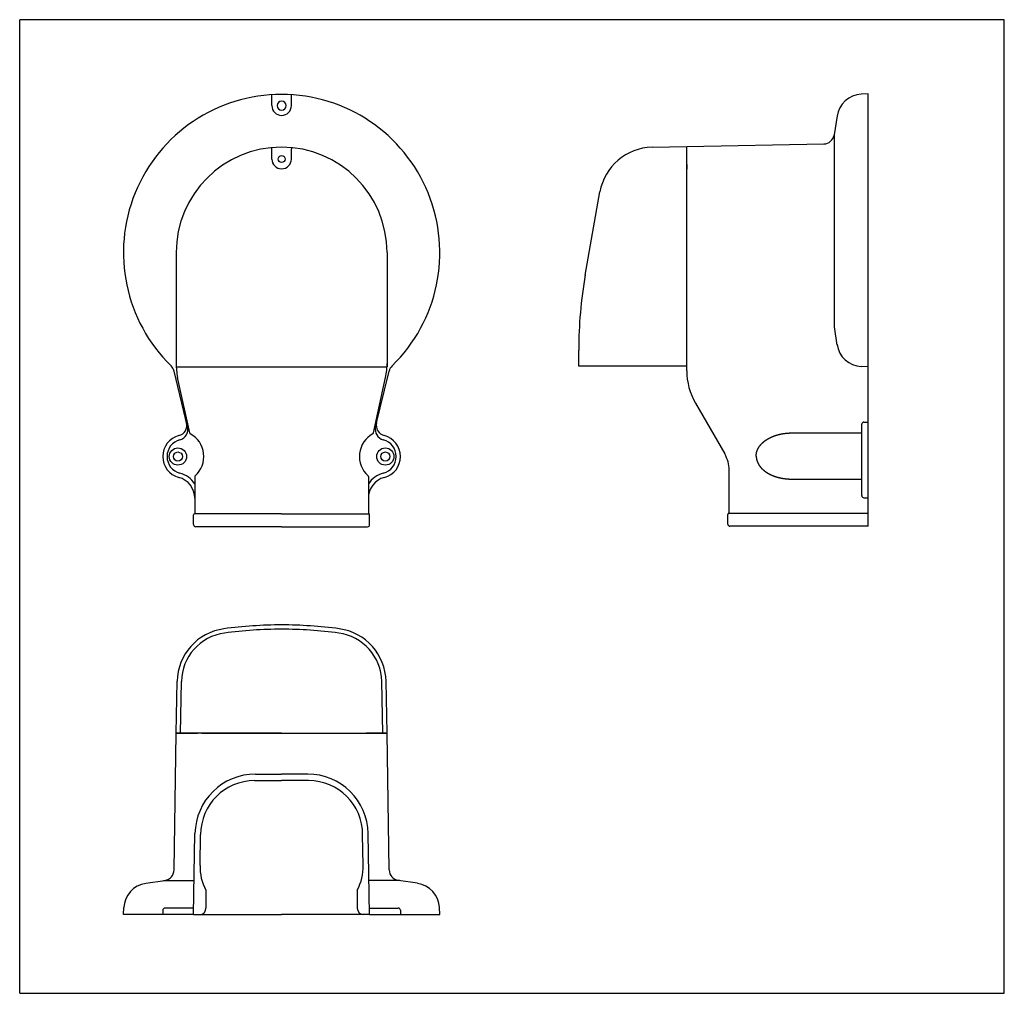
# Model space of a CAD drawing. Extents: x 460 to 688, y -335 to -109.
import ezdxf

# ---------------------------------------------------------------- set-up
doc = ezdxf.new("R2010")
doc.units = 0
doc.linetypes.add('CENTER', pattern=[50.8, 31.75, -6.35, 6.35, -6.35])
doc.layers.add('1外形線', color=3, linetype='CONTINUOUS')

msp = doc.modelspace()

# ---------------------------------------------------------------- linework, layer by layer
at = {"layer": '1外形線'}
for p, q in [((459.94, -334.57), (459.94, -109.39)), ((687.75, -109.39), (459.94, -109.39)), ((687.75, -334.57), (687.75, -109.39)), ((518.29, -129.27), (518.29, -126.74)), ((522.79, -129.27), (522.79, -126.74)), ((656.28, -126.55), (654.67, -126.64)), ((656.28, -226.55), (656.28, -126.55)), ((649.07, -131.63), (648.4, -136.02)), ((648.43, -180.44), (648.43, -135.82)), ((606.26, -138.91), (614.28, -138.75)), ((614.28, -138.75), (645.98, -138.14)), ((614.28, -190.58), (614.28, -138.75)), ((614.28, -142.9), (614.28, -143.94)), ((590.8, -168.44), (594.19, -149.23)), ((496.14, -163.27), (496.14, -188.93)), ((496.14, -163.27), (496.14, -189.67)), ((544.94, -163.27), (544.94, -188.93)), ((544.94, -163.27), (544.94, -189.67)), ((649.07, -184.63), (648.43, -180.44)), ((589.28, -189.55), (589.28, -185.8)), ((498.79, -203.55), (495.66, -190.66)), ((496.14, -189.67), (544.94, -189.67)), ((542.28, -203.55), (545.41, -190.66)), ((614.28, -189.55), (589.28, -189.55)), ((656.28, -189.71), (654.67, -189.62)), ((499.28, -204.98), (496.48, -192.12)), ((541.8, -204.98), (544.59, -192.12)), ((616.3, -198.09), (623.08, -209.81)), ((655.28, -202.46), (656.28, -202.46)), ((638.52, -204.97), (654.78, -204.97)), ((654.78, -219.47), (654.78, -202.96)), ((624.08, -223.55), (624.08, -213.56)), ((500.46, -215.07), (500.46, -223.67)), ((540.61, -215.07), (540.61, -223.67)), ((638.52, -215.63), (654.78, -215.63)), ((655.28, -219.97), (656.28, -219.97)), ((500.16, -226.17), (500.16, -223.92)), ((520.54, -223.67), (500.41, -223.67)), ((520.54, -223.67), (540.66, -223.67)), ((540.91, -226.17), (540.91, -223.92)), ((623.78, -226.05), (623.78, -223.8)), ((624.08, -223.55), (624.03, -223.55)), ((624.08, -223.55), (656.28, -223.55)), ((520.54, -226.67), (500.66, -226.67)), ((520.54, -226.67), (540.41, -226.67)), ((656.28, -226.55), (624.28, -226.55)), ((496.14, -274.37), (496.37, -262.41)), ((497.14, -274.37), (497.37, -262.43)), ((543.94, -274.37), (543.71, -262.43)), ((544.94, -274.37), (544.71, -262.41)), ((495.65, -306.03), (496.14, -274.37)), ((520.54, -274.37), (496.14, -274.37)), ((496.14, -274.37), (501.05, -274.37)), ((502.05, -274.37), (539.03, -274.37)), ((520.54, -274.37), (544.94, -274.37)), ((540.03, -274.37), (544.94, -274.37)), ((544.94, -274.37), (540.13, -274.37)), ((545.43, -306.03), (544.94, -274.37)), ((514.49, -283.87), (520.54, -283.87)), ((526.59, -283.87), (520.54, -283.87)), ((514.29, -285.37), (520.54, -285.37)), ((526.79, -285.37), (520.54, -285.37)), ((500.16, -316.37), (500.49, -297.62)), ((501.66, -304.98), (501.79, -297.87)), ((539.41, -304.98), (539.29, -297.87)), ((540.91, -316.37), (540.58, -297.62)), ((489.11, -309.13), (493.52, -308.47)), ((493.2, -308.51), (500.3, -308.51)), ((547.87, -308.51), (540.77, -308.51)), ((551.96, -309.13), (547.55, -308.47)), ((483.94, -316.37), (484.02, -314.75)), ((500.16, -316.37), (483.94, -316.37)), ((493.04, -315.37), (493.04, -316.37)), ((500.16, -314.87), (493.54, -314.87)), ((500.16, -316.37), (501.54, -316.37)), ((501.46, -316.37), (520.54, -316.37)), ((539.61, -316.37), (520.54, -316.37)), ((540.91, -316.37), (539.61, -316.37)), ((540.91, -314.87), (547.54, -314.87)), ((540.91, -316.37), (557.14, -316.37)), ((548.04, -315.37), (548.04, -316.37)), ((557.14, -316.37), (557.05, -314.75)), ((459.94, -334.57), (687.75, -334.57))]:
    msp.add_line(p, q, dxfattribs=at)
at = {"layer": '1外形線', "linetype": 'CENTER'}
for p, q in [((518.29, -141.62), (518.29, -139.25)), ((522.79, -141.62), (522.79, -139.25)), ((503.04, -310.7), (503.04, -314.87)), ((538.04, -310.7), (538.04, -314.87))]:
    msp.add_line(p, q, dxfattribs=at)
at = {"layer": '1外形線'}
for points in [[(630.35, -210.3, 0), (630.35, -210.28, 0), (630.35, -210.26, 0), (630.35, -210.25, 0), (630.35, -210.22, 0), (630.35, -210.21, 0), (630.35, -210.19, 0), (630.35, -210.17, 0), (630.35, -210.15, 0), (630.36, -210.13, 0), (630.36, -210.11, 0), (630.36, -210.09, 0), (630.36, -210.07, 0), (630.36, -210.05, 0), (630.36, -210.03, 0), (630.36, -210.01, 0), (630.36, -209.99, 0), (630.37, -209.97, 0), (630.37, -209.95, 0), (630.37, -209.93, 0), (630.37, -209.91, 0), (630.37, -209.9, 0), (630.38, -209.88, 0), (630.38, -209.86, 0), (630.38, -209.84, 0), (630.38, -209.82, 0), (630.39, -209.8, 0), (630.39, -209.78, 0), (630.39, -209.76, 0), (630.39, -209.74, 0), (630.4, -209.72, 0), (630.4, -209.7, 0), (630.4, -209.68, 0), (630.41, -209.66, 0), (630.41, -209.64, 0), (630.42, -209.62, 0), (630.42, -209.61, 0), (630.42, -209.59, 0), (630.43, -209.57, 0), (630.43, -209.55, 0), (630.44, -209.53, 0), (630.44, -209.51, 0), (630.45, -209.49, 0), (630.45, -209.47, 0), (630.45, -209.45, 0), (630.46, -209.43, 0), (630.46, -209.41, 0), (630.47, -209.4, 0), (630.47, -209.38, 0), (630.48, -209.36, 0), (630.48, -209.34, 0), (630.49, -209.32, 0), (630.49, -209.3, 0), (630.5, -209.28, 0), (630.51, -209.26, 0), (630.51, -209.24, 0), (630.52, -209.22, 0), (630.52, -209.21, 0), (630.53, -209.19, 0), (630.54, -209.17, 0), (630.54, -209.15, 0), (630.55, -209.13, 0), (630.55, -209.11, 0), (630.56, -209.09, 0), (630.57, -209.07, 0), (630.58, -209.06, 0), (630.58, -209.04, 0), (630.59, -209.02, 0), (630.6, -209, 0), (630.6, -208.98, 0), (630.61, -208.96, 0), (630.62, -208.94, 0), (630.62, -208.92, 0), (630.63, -208.91, 0), (630.64, -208.89, 0), (630.65, -208.87, 0), (630.66, -208.85, 0), (630.66, -208.83, 0), (630.67, -208.81, 0), (630.68, -208.79, 0), (630.69, -208.78, 0), (630.7, -208.76, 0), (630.71, -208.74, 0), (630.71, -208.72, 0), (630.72, -208.7, 0), (630.73, -208.69, 0), (630.74, -208.67, 0), (630.75, -208.65, 0), (630.76, -208.63, 0), (630.77, -208.61, 0), (630.78, -208.59, 0), (630.79, -208.57, 0), (630.8, -208.56, 0), (630.81, -208.54, 0), (630.82, -208.52, 0), (630.83, -208.5, 0), (630.84, -208.49, 0), (630.85, -208.47, 0), (630.86, -208.45, 0), (630.87, -208.43, 0), (630.88, -208.41, 0), (630.89, -208.4, 0), (630.9, -208.38, 0), (630.91, -208.36, 0), (630.92, -208.34, 0), (630.93, -208.32, 0), (630.94, -208.31, 0), (630.95, -208.29, 0), (630.96, -208.27, 0), (630.97, -208.25, 0), (630.98, -208.24, 0), (630.99, -208.22, 0), (631, -208.2, 0), (631.02, -208.18, 0), (631.03, -208.17, 0), (631.04, -208.15, 0), (631.05, -208.13, 0), (631.06, -208.11, 0), (631.08, -208.1, 0), (631.09, -208.08, 0), (631.1, -208.06, 0), (631.11, -208.04, 0), (631.12, -208.03, 0), (631.14, -208.01, 0), (631.15, -207.99, 0), (631.16, -207.98, 0), (631.17, -207.96, 0), (631.19, -207.94, 0), (631.2, -207.93, 0), (631.21, -207.91, 0), (631.23, -207.89, 0), (631.24, -207.88, 0), (631.25, -207.86, 0), (631.26, -207.84, 0), (631.28, -207.82, 0), (631.29, -207.81, 0), (631.3, -207.79, 0), (631.32, -207.77, 0), (631.33, -207.76, 0), (631.35, -207.74, 0), (631.36, -207.72, 0), (631.37, -207.71, 0), (631.39, -207.69, 0), (631.4, -207.68, 0), (631.42, -207.66, 0), (631.43, -207.64, 0), (631.45, -207.63, 0), (631.46, -207.61, 0), (631.47, -207.59, 0), (631.49, -207.58, 0), (631.5, -207.56, 0), (631.52, -207.54, 0), (631.53, -207.53, 0), (631.55, -207.51, 0), (631.56, -207.5, 0), (631.58, -207.48, 0), (631.59, -207.47, 0), (631.61, -207.45, 0), (631.62, -207.43, 0), (631.64, -207.42, 0), (631.66, -207.4, 0), (631.67, -207.39, 0), (631.69, -207.37, 0), (631.7, -207.35, 0), (631.72, -207.34, 0), (631.74, -207.32, 0), (631.75, -207.31, 0), (631.77, -207.29, 0), (631.78, -207.28, 0), (631.8, -207.26, 0), (631.82, -207.25, 0), (631.83, -207.23, 0), (631.85, -207.22, 0), (631.87, -207.2, 0), (631.88, -207.19, 0), (631.9, -207.17, 0), (631.92, -207.15, 0), (631.93, -207.14, 0), (631.95, -207.12, 0), (631.97, -207.11, 0), (631.98, -207.09, 0), (632, -207.08, 0), (632.02, -207.06, 0), (632.04, -207.05, 0), (632.05, -207.03, 0), (632.07, -207.02, 0), (632.09, -207, 0), (632.11, -206.99, 0), (632.12, -206.98, 0), (632.14, -206.96, 0), (632.16, -206.95, 0), (632.18, -206.93, 0), (632.2, -206.92, 0), (632.21, -206.9, 0), (632.23, -206.89, 0), (632.25, -206.88, 0), (632.27, -206.86, 0), (632.29, -206.85, 0), (632.31, -206.83, 0), (632.33, -206.82, 0), (632.34, -206.8, 0), (632.36, -206.79, 0), (632.38, -206.78, 0), (632.4, -206.76, 0), (632.42, -206.75, 0), (632.44, -206.73, 0), (632.46, -206.72, 0), (632.48, -206.71, 0), (632.5, -206.69, 0), (632.51, -206.68, 0), (632.53, -206.67, 0), (632.55, -206.65, 0), (632.57, -206.64, 0), (632.59, -206.62, 0), (632.61, -206.61, 0), (632.63, -206.6, 0), (632.65, -206.59, 0), (632.67, -206.57, 0), (632.69, -206.56, 0), (632.71, -206.54, 0), (632.73, -206.53, 0), (632.75, -206.52, 0), (632.77, -206.51, 0), (632.79, -206.49, 0), (632.81, -206.48, 0), (632.83, -206.47, 0), (632.85, -206.45, 0), (632.88, -206.44, 0), (632.89, -206.43, 0), (632.92, -206.42, 0), (632.94, -206.4, 0), (632.96, -206.39, 0), (632.98, -206.38, 0), (633, -206.37, 0), (633.02, -206.35, 0), (633.04, -206.34, 0), (633.06, -206.33, 0), (633.08, -206.32, 0), (633.11, -206.3, 0), (633.13, -206.29, 0), (633.15, -206.28, 0), (633.17, -206.27, 0), (633.19, -206.25, 0), (633.21, -206.24, 0), (633.23, -206.23, 0), (633.26, -206.22, 0), (633.28, -206.21, 0), (633.3, -206.19, 0), (633.32, -206.18, 0), (633.34, -206.17, 0), (633.37, -206.16, 0), (633.39, -206.15, 0), (633.41, -206.14, 0), (633.43, -206.12, 0), (633.45, -206.11, 0), (633.48, -206.1, 0), (633.5, -206.09, 0), (633.52, -206.08, 0), (633.54, -206.07, 0), (633.57, -206.06, 0), (633.59, -206.05, 0), (633.61, -206.03, 0), (633.63, -206.02, 0), (633.66, -206.01, 0), (633.68, -206, 0), (633.7, -205.99, 0), (633.73, -205.98, 0), (633.75, -205.97, 0), (633.77, -205.96, 0), (633.79, -205.95, 0), (633.82, -205.94, 0), (633.84, -205.93, 0), (633.87, -205.92, 0), (633.89, -205.91, 0), (633.91, -205.9, 0), (633.93, -205.88, 0), (633.96, -205.88, 0), (633.98, -205.87, 0), (634.01, -205.85, 0), (634.03, -205.84, 0), (634.05, -205.83, 0), (634.08, -205.82, 0), (634.1, -205.81, 0), (634.12, -205.8, 0), (634.15, -205.79, 0), (634.17, -205.78, 0), (634.2, -205.78, 0), (634.22, -205.76, 0), (634.25, -205.76, 0), (634.27, -205.75, 0), (634.29, -205.74, 0), (634.32, -205.73, 0), (634.34, -205.72, 0), (634.37, -205.71, 0), (634.39, -205.7, 0), (634.41, -205.69, 0), (634.44, -205.68, 0), (634.46, -205.67, 0), (634.49, -205.66, 0), (634.51, -205.65, 0), (634.54, -205.64, 0), (634.56, -205.63, 0), (634.59, -205.63, 0), (634.61, -205.62, 0), (634.64, -205.61, 0), (634.66, -205.6, 0), (634.69, -205.59, 0), (634.71, -205.58, 0), (634.74, -205.57, 0), (634.76, -205.57, 0), (634.79, -205.56, 0), (634.81, -205.55, 0), (634.84, -205.54, 0), (634.86, -205.53, 0), (634.89, -205.52, 0), (634.91, -205.52, 0), (634.94, -205.51, 0), (634.97, -205.5, 0), (634.99, -205.49, 0), (635.02, -205.48, 0), (635.04, -205.48, 0), (635.07, -205.47, 0), (635.09, -205.46, 0), (635.12, -205.45, 0), (635.14, -205.45, 0), (635.17, -205.44, 0), (635.2, -205.43, 0), (635.22, -205.42, 0), (635.25, -205.42, 0), (635.27, -205.41, 0), (635.3, -205.4, 0), (635.33, -205.39, 0), (635.35, -205.39, 0), (635.38, -205.38, 0), (635.4, -205.37, 0), (635.43, -205.37, 0), (635.46, -205.36, 0), (635.48, -205.35, 0), (635.51, -205.35, 0), (635.54, -205.34, 0), (635.56, -205.33, 0), (635.59, -205.33, 0), (635.62, -205.32, 0), (635.64, -205.31, 0), (635.67, -205.31, 0), (635.7, -205.3, 0), (635.72, -205.29, 0), (635.75, -205.29, 0), (635.77, -205.28, 0), (635.8, -205.28, 0), (635.83, -205.27, 0), (635.85, -205.26, 0), (635.88, -205.26, 0), (635.91, -205.25, 0), (635.93, -205.25, 0), (635.96, -205.24, 0), (635.99, -205.23, 0), (636.01, -205.23, 0), (636.04, -205.22, 0), (636.07, -205.22, 0), (636.1, -205.21, 0), (636.12, -205.21, 0), (636.15, -205.2, 0), (636.18, -205.2, 0), (636.2, -205.19, 0), (636.23, -205.19, 0), (636.26, -205.18, 0), (636.29, -205.18, 0), (636.31, -205.17, 0), (636.34, -205.16, 0), (636.37, -205.16, 0), (636.39, -205.16, 0), (636.42, -205.15, 0), (636.45, -205.15, 0), (636.48, -205.14, 0), (636.5, -205.14, 0), (636.53, -205.13, 0), (636.56, -205.13, 0), (636.59, -205.12, 0), (636.61, -205.12, 0), (636.64, -205.12, 0), (636.67, -205.11, 0), (636.7, -205.11, 0), (636.72, -205.1, 0), (636.75, -205.1, 0), (636.78, -205.09, 0), (636.81, -205.09, 0), (636.83, -205.09, 0), (636.86, -205.08, 0), (636.89, -205.08, 0), (636.92, -205.08, 0), (636.95, -205.07, 0), (636.97, -205.07, 0), (637, -205.07, 0), (637.03, -205.06, 0), (637.06, -205.06, 0), (637.08, -205.06, 0), (637.11, -205.05, 0), (637.14, -205.05, 0), (637.17, -205.05, 0), (637.2, -205.04, 0), (637.22, -205.04, 0), (637.25, -205.04, 0), (637.28, -205.03, 0), (637.31, -205.03, 0), (637.34, -205.03, 0), (637.36, -205.03, 0), (637.39, -205.03, 0), (637.42, -205.02, 0), (637.45, -205.02, 0), (637.48, -205.02, 0), (637.5, -205.01, 0), (637.53, -205.01, 0), (637.56, -205.01, 0), (637.59, -205.01, 0), (637.62, -205.01, 0), (637.64, -205, 0), (637.67, -205, 0), (637.7, -205, 0), (637.73, -205, 0), (637.76, -205, 0), (637.78, -205, 0), (637.81, -204.99, 0), (637.84, -204.99, 0), (637.87, -204.99, 0), (637.9, -204.99, 0), (637.92, -204.99, 0), (637.95, -204.99, 0), (637.98, -204.99, 0), (638.01, -204.98, 0), (638.04, -204.98, 0), (638.07, -204.98, 0), (638.09, -204.98, 0), (638.12, -204.98, 0), (638.15, -204.98, 0), (638.18, -204.98, 0), (638.21, -204.98, 0), (638.24, -204.98, 0), (638.26, -204.98, 0), (638.29, -204.98, 0), (638.32, -204.98, 0), (638.35, -204.97, 0), (638.38, -204.97, 0), (638.4, -204.97, 0), (638.43, -204.97, 0), (638.46, -204.97, 0), (638.49, -204.97, 0), (638.52, -204.97, 0)], [(630.35, -210.3, 0), (630.35, -210.32, 0), (630.35, -210.34, 0), (630.35, -210.36, 0), (630.35, -210.38, 0), (630.35, -210.4, 0), (630.35, -210.42, 0), (630.35, -210.44, 0), (630.35, -210.46, 0), (630.36, -210.48, 0), (630.36, -210.5, 0), (630.36, -210.52, 0), (630.36, -210.54, 0), (630.36, -210.56, 0), (630.36, -210.57, 0), (630.36, -210.59, 0), (630.36, -210.61, 0), (630.37, -210.63, 0), (630.37, -210.65, 0), (630.37, -210.67, 0), (630.37, -210.69, 0), (630.37, -210.71, 0), (630.38, -210.73, 0), (630.38, -210.75, 0), (630.38, -210.77, 0), (630.38, -210.79, 0), (630.39, -210.81, 0), (630.39, -210.83, 0), (630.39, -210.85, 0), (630.39, -210.87, 0), (630.4, -210.88, 0), (630.4, -210.9, 0), (630.4, -210.92, 0), (630.41, -210.94, 0), (630.41, -210.96, 0), (630.42, -210.98, 0), (630.42, -211, 0), (630.42, -211.02, 0), (630.43, -211.04, 0), (630.43, -211.06, 0), (630.44, -211.08, 0), (630.44, -211.1, 0), (630.45, -211.12, 0), (630.45, -211.13, 0), (630.45, -211.15, 0), (630.46, -211.17, 0), (630.46, -211.19, 0), (630.47, -211.21, 0), (630.47, -211.23, 0), (630.48, -211.25, 0), (630.48, -211.27, 0), (630.49, -211.29, 0), (630.49, -211.31, 0), (630.5, -211.32, 0), (630.51, -211.34, 0), (630.51, -211.36, 0), (630.52, -211.38, 0), (630.52, -211.4, 0), (630.53, -211.42, 0), (630.54, -211.44, 0), (630.54, -211.46, 0), (630.55, -211.48, 0), (630.55, -211.5, 0), (630.56, -211.51, 0), (630.57, -211.53, 0), (630.58, -211.55, 0), (630.58, -211.57, 0), (630.59, -211.59, 0), (630.6, -211.61, 0), (630.6, -211.63, 0), (630.61, -211.64, 0), (630.62, -211.66, 0), (630.62, -211.68, 0), (630.63, -211.7, 0), (630.64, -211.72, 0), (630.65, -211.74, 0), (630.66, -211.76, 0), (630.66, -211.77, 0), (630.67, -211.79, 0), (630.68, -211.81, 0), (630.69, -211.83, 0), (630.7, -211.85, 0), (630.71, -211.87, 0), (630.71, -211.88, 0), (630.72, -211.9, 0), (630.73, -211.92, 0), (630.74, -211.94, 0), (630.75, -211.96, 0), (630.76, -211.98, 0), (630.77, -211.99, 0), (630.78, -212.01, 0), (630.79, -212.03, 0), (630.8, -212.05, 0), (630.81, -212.07, 0), (630.82, -212.08, 0), (630.83, -212.1, 0), (630.84, -212.12, 0), (630.85, -212.14, 0), (630.86, -212.16, 0), (630.87, -212.17, 0), (630.88, -212.19, 0), (630.89, -212.21, 0), (630.9, -212.23, 0), (630.91, -212.25, 0), (630.92, -212.26, 0), (630.93, -212.28, 0), (630.94, -212.3, 0), (630.95, -212.32, 0), (630.96, -212.33, 0), (630.97, -212.35, 0), (630.98, -212.37, 0), (630.99, -212.39, 0), (631, -212.4, 0), (631.02, -212.42, 0), (631.03, -212.44, 0), (631.04, -212.46, 0), (631.05, -212.47, 0), (631.06, -212.49, 0), (631.08, -212.51, 0), (631.09, -212.53, 0), (631.1, -212.54, 0), (631.11, -212.56, 0), (631.12, -212.58, 0), (631.14, -212.59, 0), (631.15, -212.61, 0), (631.16, -212.63, 0), (631.17, -212.65, 0), (631.19, -212.66, 0), (631.2, -212.68, 0), (631.21, -212.7, 0), (631.23, -212.71, 0), (631.24, -212.73, 0), (631.25, -212.75, 0), (631.26, -212.76, 0), (631.28, -212.78, 0), (631.29, -212.8, 0), (631.3, -212.81, 0), (631.32, -212.83, 0), (631.33, -212.85, 0), (631.35, -212.87, 0), (631.36, -212.88, 0), (631.37, -212.9, 0), (631.39, -212.91, 0), (631.4, -212.93, 0), (631.42, -212.95, 0), (631.43, -212.96, 0), (631.45, -212.98, 0), (631.46, -213, 0), (631.47, -213.01, 0), (631.49, -213.03, 0), (631.5, -213.04, 0), (631.52, -213.06, 0), (631.53, -213.08, 0), (631.55, -213.09, 0), (631.56, -213.11, 0), (631.58, -213.12, 0), (631.59, -213.14, 0), (631.61, -213.16, 0), (631.62, -213.17, 0), (631.64, -213.19, 0), (631.66, -213.2, 0), (631.67, -213.22, 0), (631.69, -213.24, 0), (631.7, -213.25, 0), (631.72, -213.27, 0), (631.74, -213.28, 0), (631.75, -213.3, 0), (631.77, -213.31, 0), (631.78, -213.33, 0), (631.8, -213.34, 0), (631.82, -213.36, 0), (631.83, -213.38, 0), (631.85, -213.39, 0), (631.87, -213.41, 0), (631.88, -213.42, 0), (631.9, -213.44, 0), (631.92, -213.45, 0), (631.93, -213.47, 0), (631.95, -213.48, 0), (631.97, -213.5, 0), (631.98, -213.51, 0), (632, -213.53, 0), (632.02, -213.54, 0), (632.04, -213.56, 0), (632.05, -213.57, 0), (632.07, -213.59, 0), (632.09, -213.6, 0), (632.11, -213.62, 0), (632.12, -213.63, 0), (632.14, -213.64, 0), (632.16, -213.66, 0), (632.18, -213.67, 0), (632.2, -213.69, 0), (632.21, -213.7, 0), (632.23, -213.72, 0), (632.25, -213.73, 0), (632.27, -213.75, 0), (632.29, -213.76, 0), (632.31, -213.77, 0), (632.33, -213.79, 0), (632.34, -213.8, 0), (632.36, -213.82, 0), (632.38, -213.83, 0), (632.4, -213.84, 0), (632.42, -213.86, 0), (632.44, -213.87, 0), (632.46, -213.88, 0), (632.48, -213.9, 0), (632.5, -213.91, 0), (632.51, -213.93, 0), (632.53, -213.94, 0), (632.55, -213.95, 0), (632.57, -213.97, 0), (632.59, -213.98, 0), (632.61, -213.99, 0), (632.63, -214.01, 0), (632.65, -214.02, 0), (632.67, -214.03, 0), (632.69, -214.05, 0), (632.71, -214.06, 0), (632.73, -214.07, 0), (632.75, -214.09, 0), (632.77, -214.1, 0), (632.79, -214.11, 0), (632.81, -214.13, 0), (632.83, -214.14, 0), (632.85, -214.15, 0), (632.88, -214.16, 0), (632.89, -214.18, 0), (632.92, -214.19, 0), (632.94, -214.2, 0), (632.96, -214.22, 0), (632.98, -214.23, 0), (633, -214.24, 0), (633.02, -214.25, 0), (633.04, -214.26, 0), (633.06, -214.28, 0), (633.08, -214.29, 0), (633.11, -214.3, 0), (633.13, -214.31, 0), (633.15, -214.33, 0), (633.17, -214.34, 0), (633.19, -214.35, 0), (633.21, -214.36, 0), (633.23, -214.38, 0), (633.26, -214.39, 0), (633.28, -214.4, 0), (633.3, -214.41, 0), (633.32, -214.42, 0), (633.34, -214.43, 0), (633.37, -214.45, 0), (633.39, -214.46, 0), (633.41, -214.47, 0), (633.43, -214.48, 0), (633.45, -214.49, 0), (633.48, -214.5, 0), (633.5, -214.51, 0), (633.52, -214.53, 0), (633.54, -214.54, 0), (633.57, -214.55, 0), (633.59, -214.56, 0), (633.61, -214.57, 0), (633.63, -214.58, 0), (633.66, -214.59, 0), (633.68, -214.6, 0), (633.7, -214.62, 0), (633.73, -214.62, 0), (633.75, -214.64, 0), (633.77, -214.65, 0), (633.79, -214.66, 0), (633.82, -214.67, 0), (633.84, -214.68, 0), (633.87, -214.69, 0), (633.89, -214.7, 0), (633.91, -214.71, 0), (633.93, -214.72, 0), (633.96, -214.73, 0), (633.98, -214.74, 0), (634.01, -214.75, 0), (634.03, -214.76, 0), (634.05, -214.77, 0), (634.08, -214.78, 0), (634.1, -214.79, 0), (634.12, -214.8, 0), (634.15, -214.81, 0), (634.17, -214.82, 0), (634.2, -214.83, 0), (634.22, -214.84, 0), (634.25, -214.85, 0), (634.27, -214.86, 0), (634.29, -214.87, 0), (634.32, -214.88, 0), (634.34, -214.89, 0), (634.37, -214.9, 0), (634.39, -214.91, 0), (634.41, -214.92, 0), (634.44, -214.93, 0), (634.46, -214.93, 0), (634.49, -214.94, 0), (634.51, -214.95, 0), (634.54, -214.96, 0), (634.56, -214.97, 0), (634.59, -214.98, 0), (634.61, -214.99, 0), (634.64, -215, 0), (634.66, -215.01, 0), (634.69, -215.01, 0), (634.71, -215.02, 0), (634.74, -215.03, 0), (634.76, -215.04, 0), (634.79, -215.05, 0), (634.81, -215.06, 0), (634.84, -215.06, 0), (634.86, -215.07, 0), (634.89, -215.08, 0), (634.91, -215.09, 0), (634.94, -215.1, 0), (634.97, -215.1, 0), (634.99, -215.11, 0), (635.02, -215.12, 0), (635.04, -215.13, 0), (635.07, -215.14, 0), (635.09, -215.15, 0), (635.12, -215.15, 0), (635.14, -215.16, 0), (635.17, -215.17, 0), (635.2, -215.18, 0), (635.22, -215.18, 0), (635.25, -215.19, 0), (635.27, -215.2, 0), (635.3, -215.2, 0), (635.33, -215.21, 0), (635.35, -215.22, 0), (635.38, -215.23, 0), (635.4, -215.23, 0), (635.43, -215.24, 0), (635.46, -215.25, 0), (635.48, -215.25, 0), (635.51, -215.26, 0), (635.54, -215.27, 0), (635.56, -215.27, 0), (635.59, -215.28, 0), (635.62, -215.29, 0), (635.64, -215.29, 0), (635.67, -215.3, 0), (635.7, -215.31, 0), (635.72, -215.31, 0), (635.75, -215.32, 0), (635.77, -215.32, 0), (635.8, -215.33, 0), (635.83, -215.34, 0), (635.85, -215.34, 0), (635.88, -215.35, 0), (635.91, -215.35, 0), (635.93, -215.36, 0), (635.96, -215.37, 0), (635.99, -215.37, 0), (636.01, -215.38, 0), (636.04, -215.38, 0), (636.07, -215.39, 0), (636.1, -215.39, 0), (636.12, -215.4, 0), (636.15, -215.41, 0), (636.18, -215.41, 0), (636.2, -215.41, 0), (636.23, -215.42, 0), (636.26, -215.43, 0), (636.29, -215.43, 0), (636.31, -215.44, 0), (636.34, -215.44, 0), (636.37, -215.44, 0), (636.39, -215.45, 0), (636.42, -215.46, 0), (636.45, -215.46, 0), (636.48, -215.46, 0), (636.5, -215.47, 0), (636.53, -215.47, 0), (636.56, -215.48, 0), (636.59, -215.48, 0), (636.61, -215.49, 0), (636.64, -215.49, 0), (636.67, -215.49, 0), (636.7, -215.5, 0), (636.72, -215.5, 0), (636.75, -215.51, 0), (636.78, -215.51, 0), (636.81, -215.51, 0), (636.83, -215.52, 0), (636.86, -215.52, 0), (636.89, -215.53, 0), (636.92, -215.53, 0), (636.95, -215.53, 0), (636.97, -215.54, 0), (637, -215.54, 0), (637.03, -215.54, 0), (637.06, -215.55, 0), (637.08, -215.55, 0), (637.11, -215.55, 0), (637.14, -215.56, 0), (637.17, -215.56, 0), (637.2, -215.56, 0), (637.22, -215.56, 0), (637.25, -215.57, 0), (637.28, -215.57, 0), (637.31, -215.57, 0), (637.34, -215.58, 0), (637.36, -215.58, 0), (637.39, -215.58, 0), (637.42, -215.58, 0), (637.45, -215.59, 0), (637.48, -215.59, 0), (637.5, -215.59, 0), (637.53, -215.59, 0), (637.56, -215.59, 0), (637.59, -215.6, 0), (637.62, -215.6, 0), (637.64, -215.6, 0), (637.67, -215.6, 0), (637.7, -215.6, 0), (637.73, -215.61, 0), (637.76, -215.61, 0), (637.78, -215.61, 0), (637.81, -215.61, 0), (637.84, -215.61, 0), (637.87, -215.62, 0), (637.9, -215.62, 0), (637.92, -215.62, 0), (637.95, -215.62, 0), (637.98, -215.62, 0), (638.01, -215.62, 0), (638.04, -215.62, 0), (638.07, -215.62, 0), (638.09, -215.62, 0), (638.12, -215.62, 0), (638.15, -215.63, 0), (638.18, -215.63, 0), (638.21, -215.63, 0), (638.24, -215.63, 0), (638.26, -215.63, 0), (638.29, -215.63, 0), (638.32, -215.63, 0), (638.35, -215.63, 0), (638.38, -215.63, 0), (638.4, -215.63, 0), (638.43, -215.63, 0), (638.46, -215.63, 0), (638.49, -215.63, 0), (638.52, -215.63, 0)]]:
    msp.add_polyline3d(points, dxfattribs=at)
for centre, radius in [((520.54, -141.62), 0.8), ((496.54, -210.42), 2), ((496.54, -210.42), 1.05), ((544.54, -210.42), 2), ((544.54, -210.42), 1.05)]:
    msp.add_circle(centre, radius, dxfattribs=at)
for centre, radius, start, end in [((520.54, -163.27), 36.6, 90, 225.7048), ((520.54, -163.27), 36.6, 90, 225.7048), ((520.54, -163.27), 36.6, 314.2952, 90), ((654.98, -132.63), 6, 93, 171.3748), ((520.54, -129.27), 2.25, 180, 270), ((520.54, -129.27), 1.05, 90, 270), ((520.54, -129.27), 1.05, 270, 90), ((520.54, -129.27), 2.25, 270, 0), ((645.93, -135.64), 2.5, 271.1, 351.3748), ((520.54, -163.27), 24.4, 0, 180), ((606.5, -151.4), 12.5, 91.1, 170), ((518.04, -139.25), 0.25, 360, 95.9419), ((523.04, -139.25), 0.25, 84.0581, 180), ((520.54, -141.62), 2.25, 180, 0), ((689.28, -185.8), 100, 170, 180), ((654.98, -183.63), 6, 188.6252, 267), ((511.14, -188.93), 15, 180, 192.2798), ((529.94, -188.93), 15, 347.7202, 0), ((493.23, -191.25), 2.5, 13.661, 45.7048), ((547.84, -191.25), 2.5, 134.2952, 166.339), ((629.28, -190.58), 15, 180, 210.0353), ((496.13, -203.17), 2.5, 284.7581, 13.661), ((544.95, -203.17), 2.5, 166.339, 255.2419), ((655.28, -202.96), 0.5, 90, 180), ((496.36, -204.14), 2.5, 284.9269, 13.661), ((499.52, -204.93), 0.25, 192.2798, 241.4638), ((541.55, -204.93), 0.25, 298.5362, 347.7202), ((544.71, -204.14), 2.5, 166.339, 255.0731), ((498.04, -210.42), 5, 104.7581, 255.0782), ((498.04, -210.42), 4, 104.9269, 255.0782), ((496.54, -210.42), 6, 311.9129, 61.4638), ((544.54, -210.42), 6, 118.5362, 228.0871), ((543.04, -210.42), 4, 284.9218, 75.0731), ((543.04, -210.42), 5, 284.9218, 75.2419), ((616.58, -213.56), 7.5, 0, 30.0353), ((495.46, -220.08), 5, 0, 75.0782), ((495.46, -220.08), 6, 33.5573, 75.0782), ((500.71, -215.07), 0.25, 131.9129, 180), ((540.36, -215.07), 0.25, 0, 48.0871), ((545.61, -220.08), 6, 104.9218, 146.4427), ((545.61, -220.08), 5, 104.9218, 180), ((655.28, -219.47), 0.5, 180, 270), ((500.41, -223.92), 0.25, 90, 180), ((540.66, -223.92), 0.25, 0, 90), ((624.03, -223.8), 0.25, 90, 180), ((500.66, -226.17), 0.5, 180, 270), ((540.41, -226.17), 0.5, 270, 0), ((624.28, -226.05), 0.5, 180, 270), ((508.86, -262.65), 12.5, 97.6662, 178.9), ((520.54, -349.37), 100, 90, 97.6662), ((520.54, -349.37), 99, 90, 97.6662), ((520.54, -349.37), 100, 82.3338, 90), ((520.54, -349.37), 99, 82.3338, 90), ((532.21, -262.65), 12.5, 1.1, 82.3338), ((508.86, -262.65), 11.5, 97.6662, 178.9), ((532.21, -262.65), 11.5, 1.1, 82.3338), ((514.49, -297.87), 14, 90, 179), ((526.59, -297.87), 14, 1, 90), ((514.29, -297.87), 12.5, 90, 180), ((526.79, -297.87), 12.5, 0, 90), ((512.66, -305.37), 11, 178, 209.0186), ((528.42, -305.37), 11, 330.9814, 2), ((493.15, -305.99), 2.5, 278.6252, 359.1134), ((547.93, -305.99), 2.5, 180.8866, 261.3748), ((490.01, -315.07), 6, 98.6252, 177), ((551.06, -315.07), 6, 3, 81.3748), ((493.54, -315.37), 0.5, 90, 180), ((501.54, -314.87), 1.5, 270, 0), ((539.54, -314.87), 1.5, 180, 270), ((547.54, -315.37), 0.5, 0, 90)]:
    msp.add_arc(centre, radius, start, end, dxfattribs=at)

doc.saveas('drawing.dxf')
